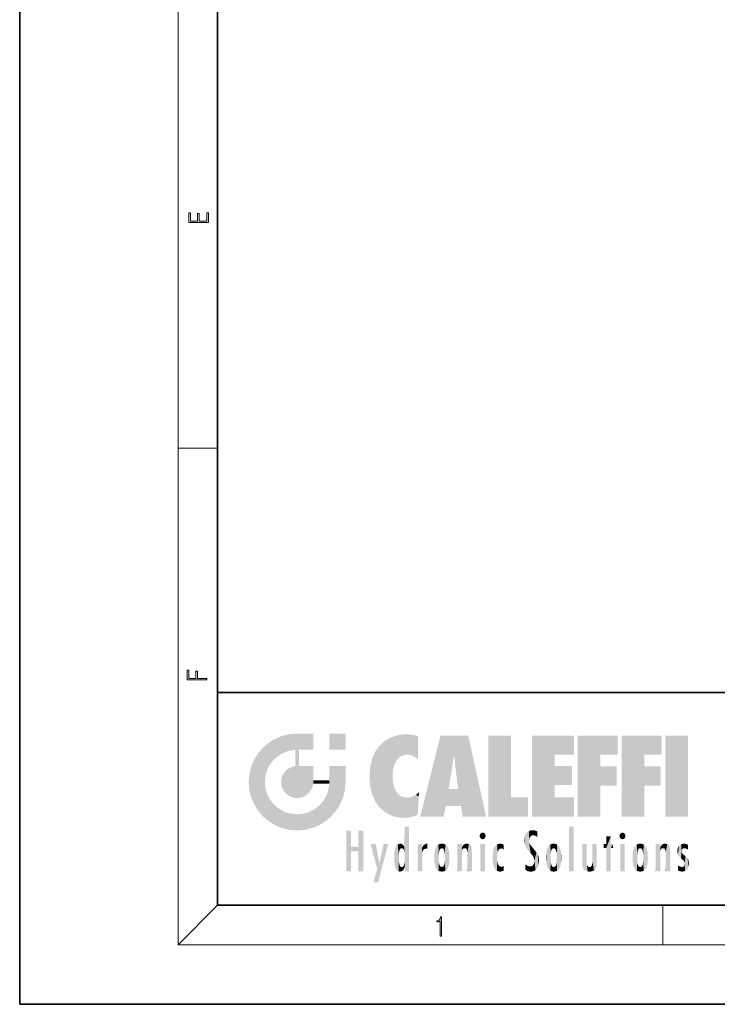
# Model space of a CAD drawing. Extents: x 0 to 210, y 0 to 297.
# Drawn here: x 0 to 70, y 0 to 99 of the extents above; entities that cross this region are included whole.
import ezdxf

# ---------------------------------------------------------------- set-up
doc = ezdxf.new("R2010")
doc.units = 0

msp = doc.modelspace()

# ---------------------------------------------------------------- linework, layer by layer
at = {"color": 7, "lineweight": 35}
for p, q in [((0, 297), (0, 0)), ((20, 287), (20, 10)), ((20, 31.5), (20, 10)), ((20, 31.5), (200, 31.5)), ((20, 10), (200, 10)), ((20, 10), (200, 10)), ((0, 0), (210, 0))]:
    msp.add_line(p, q, dxfattribs=at)
at = {"color": 7, "lineweight": 13}
for p, q in [((16, 291), (16, 6)), ((16, 56.166668), (20, 56.166668)), ((20, 10), (16, 6)), ((65, 6), (65, 10)), ((204, 6), (16, 6))]:
    msp.add_line(p, q, dxfattribs=at)
for points in [[(19.092787, 78.944901), (19.092787, 79.952545), (18.928669, 79.952545), (18.928671, 79.082588), (18.147028, 79.082588), (18.147028, 79.854492), (17.982912, 79.854492), (17.982912, 79.082588), (17.256905, 79.082588), (17.256905, 79.927513), (17.092787, 79.927513), (17.092787, 78.944901)], [(18.923407, 32.784916), (18.923407, 32.922607), (17.974867, 32.922607), (17.974867, 33.65905), (17.810751, 33.65905), (17.810751, 32.922607), (17.087524, 32.922607), (17.087524, 33.734154), (16.923407, 33.734154), (16.923407, 32.784916)], [(42.503281, 6.874945), (42.640968, 6.874945), (42.640968, 8.819312), (42.51997, 8.819312), (42.488674, 8.644069), (42.41983, 8.524458), (42.305088, 8.454917), (42.150707, 8.435446), (42.142361, 8.435446), (42.142361, 8.315835), (42.163223, 8.315835), (42.367672, 8.34087), (42.503281, 8.424318)]]:
    msp.add_lwpolyline(points, close=True, dxfattribs=at)
at = {"color": 114, "lineweight": 5}
for points in [[(25.78825, 26.799744), (26.128653, 25.095409), (26.490591, 27.096561), (26.653414, 25.40386)], [(27.243805, 27.282043), (26.490591, 27.096561), (27.235023, 25.611378), (26.653414, 25.40386)], [(27.243805, 27.282043), (27.235023, 25.611378), (28.037813, 27.346109), (27.861588, 25.706188)], [(28.214041, 24.082113), (28.037813, 27.346109), (28.037813, 20.820063), (27.861588, 25.706188)], [(28.15867, 27.346109), (28.077206, 27.346109), (28.214041, 24.082113), (28.037813, 27.346109)], [(28.345488, 27.346109), (28.15867, 27.346109), (28.227032, 25.714863), (28.214041, 25.714878)], [(28.214041, 25.714878), (28.15867, 27.346109), (28.214041, 24.096693), (28.214041, 24.082113)], [(28.345488, 27.346109), (28.227032, 25.714863), (28.853325, 27.346109), (28.941437, 25.713987)], [(29.654272, 27.346109), (28.853325, 27.346109), (29.3944, 25.713432), (28.941437, 25.713987)], [(29.654272, 27.346109), (29.3944, 25.713432), (29.633696, 25.713139), (29.561031, 25.713228)], [(29.654272, 27.346109), (29.633696, 25.713139), (29.668835, 25.713097)], [(29.668835, 27.346109), (29.654272, 27.346109), (29.668835, 25.727676), (29.668835, 25.713097)], [(29.668835, 27.346109), (29.668835, 25.727676), (29.668835, 27.038059), (29.668835, 26.529602)], [(29.668835, 27.346109), (29.668835, 27.038059), (29.668835, 27.306671), (29.668835, 27.225105)], [(32.932831, 27.346109), (32.932831, 25.71509), (31.301811, 27.346109), (31.301811, 25.71509)], [(32.932831, 27.346109), (31.301811, 27.346109), (32.932831, 27.346109)], [(37.283436, 26.823689), (37.492313, 19.084898), (37.761177, 27.036129)], [(37.492313, 19.084898), (37.692162, 23.050819), (37.761177, 27.036129), (37.714252, 23.477276)], [(37.761177, 27.036129), (37.714252, 23.477276), (37.788872, 23.920311)], [(38.225143, 27.173529), (37.761177, 27.036129), (37.872551, 24.20422), (37.788872, 23.920311)], [(38.225143, 27.173529), (37.872551, 24.20422), (38.111923, 24.675468), (37.987885, 24.471178)], [(38.225143, 27.173529), (38.111923, 24.675468), (38.686157, 27.252592), (38.262947, 24.855347)], [(38.262947, 24.855347), (38.509953, 25.047398), (38.686157, 27.252592), (38.813698, 25.172501)], [(38.686157, 27.252592), (38.813698, 25.172501), (39.077774, 27.275316), (39.179195, 25.217192)], [(39.077774, 27.275316), (39.179195, 25.217192), (39.676224, 27.230614), (39.59428, 25.161049)], [(39.676224, 27.230614), (39.59428, 25.161049), (39.967045, 24.97489)], [(40.249393, 27.080276), (39.676224, 27.230614), (40.249393, 24.740677), (39.967045, 24.97489)], [(40.249393, 27.080276), (40.249393, 24.740677), (40.249393, 25.910477), (40.249393, 24.761557)], [(40.249393, 27.080276), (40.249393, 25.910477), (40.249393, 26.906931), (40.249393, 26.638954)], [(40.249393, 27.080276), (40.249393, 26.906931), (40.249393, 27.023785)], [(42.850704, 18.967134), (42.523975, 27.134508), (40.484962, 18.967134)], [(45.329048, 27.134508), (42.523975, 27.134508), (44.067394, 23.646654), (43.898399, 25.184814)], [(43.898399, 25.184814), (42.523975, 27.134508), (43.042213, 20.017813), (42.850704, 18.967134)], [(45.329048, 27.134508), (44.067394, 23.646654), (44.089748, 23.475666), (44.074726, 23.590559)], [(45.329048, 27.134508), (44.089748, 23.475666), (44.21188, 22.541525), (44.123653, 23.216351)], [(45.329048, 27.134508), (44.21188, 22.541525), (44.315235, 21.751013), (44.31348, 21.764442)], [(45.329048, 27.134508), (44.315235, 21.751013), (44.75444, 18.967134), (44.585445, 20.017813)], [(45.329048, 27.134508), (44.75444, 18.967134), (47.131531, 18.967134)], [(47.345814, 27.134508), (49.643982, 27.134508), (47.345814, 18.967134), (49.643982, 20.895159)], [(54.061863, 25.206451), (51.76366, 18.967134), (56.033119, 27.134508), (51.76366, 27.134508)], [(54.061863, 25.206451), (56.033119, 27.134508), (56.033119, 25.206451)], [(58.68914, 25.206451), (56.3909, 18.967134), (60.446365, 27.134508), (56.3909, 27.134508)], [(58.68914, 25.206451), (60.446365, 27.134508), (60.446365, 25.206451)], [(63.11832, 25.206451), (60.820118, 18.967134), (64.875587, 27.134508), (60.820118, 27.134508)], [(63.11832, 25.206451), (64.875587, 27.134508), (64.875587, 25.206451)], [(67.547539, 18.967134), (65.249336, 18.967134), (67.547539, 27.134508), (65.249336, 27.134508)], [(67.547539, 18.967134), (67.547539, 27.134508), (67.547539, 18.967134)], [(24.57649, 18.989834), (24.576492, 25.912409), (24.087231, 25.342047)], [(25.146856, 18.500574), (24.773836, 22.451082), (24.57649, 18.989834), (24.576492, 25.912409)], [(25.146858, 26.401667), (24.576492, 25.912409), (24.835958, 23.087656), (24.773836, 22.451082)], [(25.146858, 26.401667), (24.835958, 23.087656), (25.297251, 24.22278), (25.014393, 23.682144)], [(25.146858, 26.401667), (25.297251, 24.22278), (25.78825, 26.799744)], [(25.297251, 24.22278), (25.672634, 24.697792), (25.78825, 26.799744), (26.128653, 25.095409)], [(35.943577, 25.535473), (35.954269, 20.448957), (36.34029, 26.084427), (36.383907, 19.863441)], [(36.34029, 26.084427), (36.383907, 19.863441), (36.795135, 26.508978), (36.901737, 19.408924)], [(36.795135, 26.508978), (36.901737, 19.408924), (37.283436, 26.823689), (37.492313, 19.084898)], [(23.689154, 24.700661), (24.087231, 19.560194), (24.087231, 25.342047), (24.57649, 18.989834)], [(28.037813, 20.820063), (27.861588, 25.706188), (27.861588, 25.691595)], [(28.037813, 20.820063), (27.861588, 25.691595), (27.861588, 24.380198), (27.861588, 24.889048)], [(28.214041, 25.714878), (28.214041, 24.096693), (28.214041, 25.406876), (28.214041, 24.898495)], [(28.214041, 25.714878), (28.214041, 25.406876), (28.214041, 25.675446), (28.214041, 25.593891)], [(35.629662, 24.847553), (35.954269, 20.448957), (35.943577, 25.535473)], [(43.898399, 25.184814), (43.042213, 20.017813), (43.352341, 21.787449), (43.346275, 21.751013)], [(43.898399, 25.184814), (43.352341, 21.787449), (43.394478, 22.040693), (43.365002, 21.863541)], [(43.898399, 25.184814), (43.394478, 22.040693), (43.658245, 23.625854), (43.477818, 22.541525)], [(43.898399, 25.184814), (43.658245, 23.625854), (43.780052, 24.415667), (43.661709, 23.646654)], [(54.061863, 20.895159), (51.76366, 18.967134), (54.061863, 24.068939), (54.061863, 25.206451)], [(56.3909, 18.967134), (58.68914, 25.206451), (58.68914, 18.967134), (58.68914, 24.025667)], [(60.820118, 18.967134), (63.11832, 25.206451), (63.11832, 18.967134), (63.11832, 24.025667)], [(23.206854, 23.245119), (23.392336, 20.903917), (23.392334, 23.998325), (23.689154, 24.700661)], [(23.392336, 20.903917), (23.689154, 20.201582), (23.689154, 24.700661), (24.087231, 19.560194)], [(26.999105, 23.702463), (27.218445, 21.044668), (27.398827, 23.948868), (27.607224, 20.878925)], [(27.398827, 23.948868), (27.607224, 20.878925), (27.861588, 24.071909)], [(28.037813, 20.820063), (27.861588, 24.111378), (27.607224, 20.878925), (27.861588, 24.071909)], [(28.037813, 20.820063), (27.861588, 24.380198), (27.861588, 24.111378), (27.861588, 24.193008)], [(28.517508, 20.893499), (28.249178, 24.082113), (28.037813, 20.820063), (28.214041, 24.082113)], [(28.517508, 20.893499), (28.488476, 24.082113), (28.249178, 24.082113), (28.321844, 24.082113)], [(28.517508, 20.893499), (28.942234, 21.098566), (28.488476, 24.082113), (28.941437, 24.082113)], [(29.655842, 24.082113), (28.941437, 24.082113), (29.289198, 21.412397), (28.942234, 21.098566)], [(29.655842, 24.082113), (29.289198, 21.412397), (29.65863, 22.274885), (29.535595, 21.812126)], [(29.668835, 24.082113), (29.655842, 24.082113), (29.668835, 22.627289), (29.65863, 22.274885)], [(29.668835, 24.082113), (29.668835, 22.627289), (29.668835, 23.354702), (29.668835, 22.640282)], [(29.668835, 24.082113), (29.668835, 23.354702), (29.668835, 23.974308), (29.668835, 23.807673)], [(29.668835, 24.082113), (29.668835, 23.974308), (29.668835, 24.046974)], [(31.499146, 18.989834), (31.341202, 24.082113), (31.301811, 24.06912), (31.301811, 24.082113)], [(31.499146, 18.989834), (31.301811, 24.06912), (31.301811, 22.90173), (31.301811, 23.354702)], [(31.499146, 18.989834), (31.422668, 24.082113), (31.341202, 24.082113)], [(31.988407, 19.560194), (31.609484, 24.082113), (31.499146, 18.989834), (31.422668, 24.082113)], [(32.386486, 20.201582), (32.117321, 24.082113), (31.988407, 19.560194), (31.609484, 24.082113)], [(32.918266, 24.082113), (32.117321, 24.082113), (32.683304, 20.903917), (32.386486, 20.201582)], [(32.918266, 24.082113), (32.683304, 20.903917), (32.93285, 22.45112), (32.868786, 21.657124)], [(32.932831, 23.961258), (32.932831, 24.042723), (32.918266, 24.082113), (32.932831, 24.082113)], [(32.932831, 23.961258), (32.918266, 24.082113), (32.932835, 23.774445), (32.93285, 22.45112)], [(35.348923, 22.996586), (35.421333, 22.015022), (35.423222, 24.006113), (35.628262, 21.165981)], [(35.423222, 24.006113), (35.628262, 21.165981), (35.629662, 24.847553), (35.954269, 20.448957)], [(54.061863, 20.895159), (54.061863, 24.068939), (54.061863, 22.140915)], [(54.061863, 22.140915), (54.061863, 24.068939), (55.830498, 22.140915), (55.830498, 24.068939)], [(58.68914, 18.967134), (58.68914, 24.025667), (58.68914, 22.09761), (60.333778, 24.025667)], [(58.68914, 22.09761), (60.333778, 24.025667), (60.333778, 22.09761)], [(63.11832, 18.967134), (63.11832, 24.025667), (63.11832, 22.09761), (64.762993, 24.025667)], [(63.11832, 22.09761), (64.762993, 24.025667), (64.762993, 22.09761)], [(23.142788, 22.45112), (23.206854, 21.657124), (23.206854, 23.245119), (23.392336, 20.903917)], [(26.406794, 22.451082), (26.465654, 22.020498), (26.480227, 22.930769), (26.631395, 21.631723)], [(26.480227, 22.930769), (26.631395, 21.631723), (26.685284, 23.355495), (26.887747, 21.301023)], [(26.685284, 23.355495), (26.887747, 21.301023), (26.999105, 23.702463), (27.218445, 21.044668)], [(31.499146, 18.989834), (31.301811, 22.90173), (31.301811, 22.662428), (31.301811, 22.735096)], [(32.932842, 23.266617), (32.932835, 23.774445), (32.93285, 22.465685), (32.93285, 22.45112)], [(38.140194, 18.890856), (37.714096, 22.606712), (37.492313, 19.084898), (37.692162, 23.050819)], [(25.030333, 21.180571), (24.840147, 21.793262), (25.146856, 18.500574), (24.773836, 22.451082)], [(29.668835, 22.627289), (29.65863, 22.274885), (29.708273, 22.627289), (29.673223, 22.274885)], [(30.475769, 22.274885), (29.708273, 22.627289), (29.673223, 22.274885)], [(30.475769, 22.274885), (29.976877, 22.627289), (29.708273, 22.627289), (29.789837, 22.627289)], [(30.475769, 22.274885), (30.984621, 22.274885), (29.976877, 22.627289), (30.485323, 22.627289)], [(31.28723, 22.627289), (30.485323, 22.627289), (31.17181, 22.274885), (30.984621, 22.274885)], [(31.499146, 18.989834), (31.29291, 22.274885), (30.990593, 21.066689), (31.198103, 21.648308)], [(31.28723, 22.627289), (31.17181, 22.274885), (31.29291, 22.274885), (31.253439, 22.274885)], [(31.28723, 22.627289), (31.29291, 22.274885), (31.301811, 22.627289)], [(31.499146, 18.989834), (31.301811, 22.662428), (31.29291, 22.274885), (31.301811, 22.627289)], [(37.86964, 21.874062), (37.787628, 22.157452), (38.140194, 18.890856), (37.714096, 22.606712)], [(25.331266, 20.626133), (25.030333, 21.180571), (25.788248, 18.102497), (25.146856, 18.500574)], [(30.682146, 20.54192), (30.92878, 18.500574), (30.990593, 21.066689)], [(31.499146, 18.989834), (30.990593, 21.066689), (30.92878, 18.500574)], [(37.86964, 21.874062), (38.140194, 18.890856), (37.982235, 21.610163)], [(38.140194, 18.890856), (38.102951, 21.409719), (37.982235, 21.610163)], [(38.829929, 18.826288), (38.249557, 21.234249), (38.140194, 18.890856), (38.102951, 21.409719)], [(38.781952, 20.927324), (38.488686, 21.047979), (38.829929, 18.826288), (38.249557, 21.234249)], [(39.133995, 20.884413), (38.781952, 20.927324), (39.539616, 18.89942), (38.829929, 18.826288)], [(39.133995, 20.884413), (39.539616, 18.89942), (39.406925, 20.904562)], [(39.406925, 20.904562), (39.539616, 18.89942), (39.648804, 20.963295), (40.215523, 19.118832)], [(39.648804, 20.963295), (40.215523, 19.118832), (40.046303, 21.165112), (40.325146, 20.97328)], [(40.046303, 21.165112), (40.325146, 20.97328), (40.350632, 21.404415), (40.340622, 21.235071)], [(40.283077, 20.261623), (40.325146, 20.97328), (40.216732, 19.139231), (40.215523, 19.118832)], [(40.350632, 21.404415), (40.340622, 21.235071), (40.34737, 21.349228)], [(44.585445, 20.017813), (43.39999, 21.751013), (43.042213, 20.017813), (43.346275, 21.751013)], [(44.585445, 20.017813), (44.223118, 21.751013), (43.39999, 21.751013), (44.084244, 21.751013)], [(44.585445, 20.017813), (44.315235, 21.751013), (44.223118, 21.751013), (44.284946, 21.751013)], [(47.345814, 18.967134), (49.643982, 20.895159), (51.367542, 18.967134), (51.367542, 20.895159)], [(54.061863, 20.895159), (56.033119, 20.895159), (51.76366, 18.967134), (56.033119, 18.967134)], [(25.331266, 20.626133), (25.788248, 18.102497), (25.729824, 20.143074)], [(25.729824, 20.143074), (25.788248, 18.102497), (26.212883, 19.744514), (26.490591, 17.805679)], [(29.809523, 19.710505), (30.287388, 18.102497), (30.284533, 20.085894)], [(30.682146, 20.54192), (30.284533, 20.085894), (30.92878, 18.500574), (30.287388, 18.102497)], [(26.212883, 19.744514), (26.490591, 17.805679), (26.767317, 19.443583), (27.243807, 17.620199)], [(26.767317, 19.443583), (27.243807, 17.620199), (27.380003, 19.253397), (28.037817, 17.556133)], [(27.380003, 19.253397), (28.037817, 17.556133), (28.037813, 19.187086)], [(28.037813, 19.187086), (28.037817, 17.556133), (28.674395, 19.249208), (28.831827, 17.620199)], [(28.674395, 19.249208), (28.831827, 17.620199), (29.268887, 19.427645), (29.585043, 17.805679)], [(29.268887, 19.427645), (29.585043, 17.805679), (29.809523, 19.710505), (30.287388, 18.102497)], [(38.903397, 15.112939), (38.891121, 17.625853), (38.892422, 17.90152), (38.892033, 17.818693)], [(38.903397, 15.112939), (38.892422, 17.90152), (38.940308, 17.941181), (38.892609, 17.941181)], [(38.903397, 15.112939), (38.940308, 17.941181), (38.907272, 14.816108)], [(38.950481, 13.445845), (38.907272, 14.816108), (39.189522, 17.941181), (38.940308, 17.941181)], [(38.950481, 13.445845), (39.189522, 17.941181), (39.053928, 13.445845)], [(39.303139, 13.445845), (39.053928, 13.445845), (39.292969, 17.941181), (39.189522, 17.941181)], [(39.303139, 13.445845), (39.292969, 17.941181), (39.350838, 17.941181)], [(39.350838, 13.445845), (39.303139, 13.445845), (39.350838, 17.906908), (39.350838, 17.941181)], [(39.350838, 13.445845), (39.350838, 17.906908), (39.350838, 14.412038), (39.350838, 15.952339)], [(55.982269, 17.941181), (55.982269, 13.445845), (55.524078, 17.941181), (55.524078, 13.445845)], [(55.982269, 17.941181), (55.524078, 17.941181), (55.982269, 17.941181)], [(33.49506, 15.937251), (33.49506, 13.445845), (33.49506, 17.529495), (33.007656, 13.445845)], [(33.49506, 17.529495), (33.007656, 13.445845), (33.007656, 17.529495)], [(34.718559, 17.529495), (34.231079, 15.466035), (34.231079, 15.937251), (33.49506, 15.466035)], [(34.718559, 13.445845), (34.231079, 13.445845), (34.718559, 17.529495), (34.231079, 15.466035)], [(34.718559, 17.529495), (34.231079, 15.937251), (34.231079, 17.529495)], [(38.888428, 15.302769), (38.882984, 15.900322), (38.88855, 17.080669)], [(38.903397, 15.112939), (38.888428, 15.302769), (38.891121, 17.625853), (38.88855, 17.080669)], [(46.52063, 16.836887), (46.630585, 17.299248), (46.47892, 17.009604), (46.52063, 17.178501)], [(46.52063, 16.836887), (46.935844, 17.299248), (46.630585, 17.299248), (46.786037, 17.345379)], [(46.52063, 16.836887), (47.088223, 17.009604), (46.935844, 17.299248), (47.045609, 17.178501)], [(46.52063, 16.836887), (46.935844, 16.714718), (47.088223, 17.009604), (47.045609, 16.836887)], [(51.035496, 16.129967), (51.029781, 16.943932), (50.978523, 16.538387)], [(51.035496, 16.129967), (51.125671, 15.906108), (51.029781, 16.943932), (51.183865, 17.276356)], [(51.383324, 15.538221), (51.305305, 17.409313), (51.125671, 15.906108), (51.183865, 17.276356)], [(51.383324, 15.538221), (51.465965, 16.549204), (51.305305, 17.409313), (51.45496, 17.50802)], [(51.616768, 17.564173), (51.45496, 17.50802), (51.518856, 16.810593), (51.465965, 16.549204)], [(51.616768, 17.564173), (51.518856, 16.810593), (51.802334, 17.583727), (51.668148, 17.000961)], [(51.668148, 17.000961), (51.774544, 17.055223), (51.802334, 17.583727), (51.899761, 17.074581)], [(51.802334, 17.583727), (51.899761, 17.074581), (52.071606, 17.554585), (52.143757, 17.015884)], [(52.071606, 17.554585), (52.143757, 17.015884), (52.319027, 17.448257)], [(52.318787, 17.42164), (52.319027, 17.448257), (52.31464, 16.95821), (52.143757, 17.015884)], [(52.31464, 16.95821), (52.143757, 17.015884), (52.314133, 16.901283)], [(52.318787, 17.42164), (52.31464, 16.95821), (52.318409, 17.379187), (52.317303, 17.255701)], [(59.727604, 16.955366), (59.269413, 15.780146), (59.269413, 16.180971), (59.020763, 15.780146)], [(59.727604, 13.445845), (59.269413, 13.445845), (59.727604, 16.955366), (59.269413, 15.780146)], [(59.727604, 16.955366), (59.269413, 16.180971), (59.269413, 16.955366)], [(59.727604, 16.180971), (59.727604, 13.445845), (59.727604, 16.955366)], [(60.654972, 16.836887), (60.764919, 17.299248), (60.613266, 17.009604), (60.654972, 17.178501)], [(60.654972, 16.836887), (61.070175, 17.299248), (60.764919, 17.299248), (60.920345, 17.345379)], [(60.654972, 16.836887), (61.222565, 17.009604), (61.070175, 17.299248), (61.179951, 17.178501)], [(60.654972, 16.836887), (61.070175, 16.714718), (61.222565, 17.009604), (61.179951, 16.836887)], [(34.231079, 15.937251), (33.49506, 15.466035), (33.49506, 15.937251), (33.49506, 13.445845)], [(36.125637, 13.667894), (35.472443, 16.180971), (36.344982, 14.274477), (35.984219, 16.180971)], [(36.227962, 12.324745), (36.344982, 14.274477), (37.232132, 16.180971), (36.354694, 14.274477)], [(37.232132, 16.180971), (36.354694, 14.274477), (36.769066, 16.180971)], [(37.953003, 13.859357), (37.957512, 15.800388), (38.025723, 13.678757), (38.032223, 15.968724)], [(38.025723, 13.678757), (38.032223, 15.968724), (38.188572, 13.478816), (38.198734, 16.153973)], [(38.188572, 13.478816), (38.198734, 16.153973), (38.298336, 13.422511)], [(38.444187, 16.224279), (38.331154, 15.305006), (38.198734, 16.153973), (38.318092, 15.115333)], [(38.198734, 16.153973), (38.318092, 15.115333), (38.298336, 13.422511), (38.317451, 14.816114)], [(38.466545, 15.701984), (38.389668, 15.57155), (38.444187, 16.224279), (38.331154, 15.305006)], [(38.641335, 16.180151), (38.466545, 15.701984), (38.444187, 16.224279)], [(38.641335, 16.180151), (38.619621, 15.769328), (38.466545, 15.701984), (38.519413, 15.74395)], [(38.619621, 15.769328), (38.641335, 16.180151), (38.710373, 15.74377), (38.738853, 16.106903)], [(38.710373, 15.74377), (38.738853, 16.106903), (38.758839, 15.701528), (38.882877, 15.877683)], [(40.23468, 13.445845), (40.27, 16.180971), (40.212139, 16.152027), (40.212139, 16.180971)], [(40.23468, 13.445845), (40.212139, 16.152027), (40.212139, 13.881045), (40.212139, 14.627445)], [(40.555119, 13.445845), (40.373432, 16.180971), (40.23468, 13.445845), (40.27, 16.180971)], [(40.555119, 13.445845), (40.627003, 13.445845), (40.373432, 16.180971), (40.622601, 16.180971)], [(40.670292, 16.180971), (40.622601, 16.180971), (40.670292, 15.845119), (40.627003, 13.445845)], [(40.670292, 16.180971), (40.670292, 15.845119), (40.670292, 16.013044), (40.670292, 15.870038)], [(40.670292, 16.180971), (40.670292, 16.013044), (40.670292, 16.117584)], [(40.680042, 15.845119), (40.71563, 15.466833), (40.781006, 16.018089)], [(40.71563, 15.466833), (40.77145, 15.577068), (40.781006, 16.018089), (40.855705, 15.658415)], [(40.781006, 16.018089), (40.855705, 15.658415), (40.910885, 16.141848), (40.971924, 15.708767)], [(40.910885, 16.141848), (40.971924, 15.708767), (41.043369, 16.203171), (41.123627, 15.726019)], [(41.201557, 16.224279), (41.043369, 16.203171), (41.162594, 15.723297), (41.123627, 15.726019)], [(41.201557, 16.224279), (41.162594, 15.723297), (41.201557, 15.74509), (41.201557, 15.720576)], [(41.201557, 16.224279), (41.201557, 15.74509), (41.201557, 16.171852), (41.201557, 16.093657)], [(41.95953, 14.05873), (42.090023, 15.901981), (42.090122, 13.725177), (42.189022, 16.033798)], [(42.090122, 13.725177), (42.189022, 16.033798), (42.189117, 13.593486), (42.315311, 16.135538)], [(42.189117, 13.593486), (42.315311, 16.135538), (42.315395, 13.49161)], [(42.472134, 16.201073), (42.368122, 15.291933), (42.315311, 16.135538), (42.355457, 15.102102)], [(42.315311, 16.135538), (42.355457, 15.102102), (42.315395, 13.49161)], [(42.505562, 15.690707), (42.427101, 15.559515), (42.472134, 16.201073), (42.368122, 15.291933)], [(42.66272, 16.224279), (42.505562, 15.690707), (42.472134, 16.201073)], [(42.66272, 16.224279), (42.662704, 15.758511), (42.505562, 15.690707), (42.559742, 15.732952)], [(42.66272, 16.224279), (42.853271, 16.201082), (42.662704, 15.758511), (42.765671, 15.732952)], [(42.853271, 16.201082), (42.819847, 15.690707), (42.765671, 15.732952)], [(43.010071, 16.135569), (42.8983, 15.559515), (42.853271, 16.201082), (42.819847, 15.690707)], [(42.969936, 15.102102), (42.957275, 15.291933), (43.010071, 16.135569), (42.8983, 15.559515)], [(43.010071, 16.135569), (42.969936, 14.521411), (42.969936, 15.102102), (42.969803, 14.805297)], [(43.136353, 16.033863), (43.010151, 13.491678), (43.010071, 16.135569), (42.969936, 14.521411)], [(43.235352, 15.902088), (43.136448, 13.593627), (43.136353, 16.033863), (43.010151, 13.491678)], [(44.285313, 16.180971), (44.227444, 16.180971), (44.566811, 13.445845), (44.249748, 13.445845)], [(44.249748, 13.445845), (44.227444, 16.180971), (44.227444, 14.99937), (44.227444, 16.160727)], [(44.285313, 16.180971), (44.566811, 13.445845), (44.388748, 16.180971)], [(44.637939, 16.180971), (44.388748, 16.180971), (44.637939, 13.445845), (44.566811, 13.445845)], [(44.685635, 16.180971), (44.637939, 16.180971), (44.685635, 13.461077), (44.685635, 13.445845)], [(44.637939, 16.180971), (44.637939, 13.445845), (44.685635, 13.445845)], [(44.685635, 16.180971), (44.685635, 13.461077), (44.685635, 14.830069), (44.685635, 14.298869)], [(44.685635, 16.180971), (44.685635, 14.830069), (44.685635, 15.110693), (44.685635, 15.025479)], [(44.685635, 16.180971), (44.685635, 15.110693), (44.685635, 15.866831), (44.685635, 15.151895)], [(44.685635, 16.180971), (44.685635, 15.866831), (44.685635, 16.023901), (44.685635, 15.890141)], [(44.685635, 16.180971), (44.685635, 16.023901), (44.685635, 16.121679)], [(44.695351, 15.866831), (44.702, 15.505215), (44.781944, 16.016357)], [(44.702, 15.505215), (44.757126, 15.661009), (44.781944, 16.016357), (44.837967, 15.739766)], [(44.781944, 16.016357), (44.837967, 15.739766), (44.890938, 16.128822), (44.963501, 15.769328)], [(44.890938, 16.128822), (44.963501, 15.769328), (45.026443, 16.199654), (45.068321, 15.750397)], [(45.026443, 16.199654), (45.068321, 15.750397), (45.192577, 16.224279)], [(45.068321, 15.750397), (45.142559, 15.69912), (45.192577, 16.224279), (45.202854, 15.594736)], [(45.192577, 16.224279), (45.202854, 15.594736), (45.399006, 16.186644), (45.236473, 15.336044)], [(45.258774, 13.445845), (45.575813, 13.445845), (45.236473, 15.336044), (45.399006, 16.186644)], [(45.575813, 13.445845), (45.539364, 16.083862), (45.399006, 16.186644)], [(45.646938, 13.445845), (45.645733, 15.871747), (45.575813, 13.445845), (45.539364, 16.083862)], [(46.52063, 16.836887), (46.630585, 16.714718), (46.935844, 16.714718), (46.786037, 16.668377)], [(47.01022, 16.180971), (47.01022, 13.445845), (46.552029, 16.180971), (46.552029, 13.445845)], [(47.01022, 16.180971), (46.552029, 16.180971), (47.01022, 16.180971)], [(48.08292, 13.598426), (48.040989, 15.977351), (47.976856, 13.75724), (47.9478, 15.811209)], [(48.223244, 13.480231), (48.241783, 16.157082), (48.08292, 13.598426), (48.040989, 15.977351)], [(48.278358, 14.513562), (48.266281, 14.837784), (48.223244, 13.480231), (48.241783, 16.157082)], [(48.241783, 16.157082), (48.305008, 15.335792), (48.529503, 16.224279), (48.39048, 15.574364)], [(48.266281, 14.837784), (48.278614, 15.157824), (48.241783, 16.157082), (48.305008, 15.335792)], [(48.39048, 15.574364), (48.50378, 15.698711), (48.529503, 16.224279), (48.670826, 15.747692)], [(48.529503, 16.224279), (48.670826, 15.747692), (48.717785, 16.202604), (48.798206, 15.7111)], [(48.895084, 16.132219), (48.717785, 16.202604), (48.885296, 15.617664), (48.798206, 15.7111)], [(48.895084, 16.132219), (48.885296, 15.617664), (48.895084, 15.671221), (48.895084, 15.617664)], [(48.895084, 16.132219), (48.895084, 15.671221), (48.895084, 16.06724), (48.895084, 15.951075)], [(51.624012, 15.276784), (51.497654, 16.312929), (51.383324, 15.538221), (51.465965, 16.549204)], [(51.624012, 15.276784), (51.620495, 16.083231), (51.497654, 16.312929), (51.60247, 16.105103)], [(51.64925, 16.048342), (51.620495, 16.083231), (51.838448, 15.014742), (51.624012, 15.276784)], [(51.64925, 16.048342), (51.838448, 15.014742), (51.732891, 15.946861)], [(51.732891, 15.946861), (51.838448, 15.014742), (51.934387, 15.702379), (51.960522, 14.775161)], [(53.49073, 16.034004), (53.490635, 13.593486), (53.391739, 15.902319), (53.39164, 13.725177)], [(53.616985, 16.135637), (53.616905, 13.49161), (53.49073, 16.034004), (53.490635, 13.593486)], [(53.616985, 16.135637), (53.656986, 14.521411), (53.616905, 13.49161), (53.669643, 14.334299)], [(53.773739, 16.201099), (53.669643, 15.291933), (53.616985, 16.135637)], [(53.669643, 15.291933), (53.656986, 15.102102), (53.616985, 16.135637), (53.656986, 14.521411)], [(53.773739, 16.201099), (53.807068, 15.690707), (53.669643, 15.291933), (53.728615, 15.559515)], [(53.964222, 16.224279), (53.807068, 15.690707), (53.773739, 16.201099)], [(53.964222, 16.224279), (53.964211, 15.758511), (53.807068, 15.690707), (53.861244, 15.732952)], [(53.964222, 16.224279), (54.154808, 16.201073), (53.964211, 15.758511), (54.067173, 15.732952)], [(54.154808, 16.201073), (54.121353, 15.690707), (54.067173, 15.732952)], [(54.311626, 16.135538), (54.19981, 15.559515), (54.154808, 16.201073), (54.121353, 15.690707)], [(54.271465, 15.102102), (54.258797, 15.291933), (54.311626, 16.135538), (54.19981, 15.559515)], [(54.271465, 14.521411), (54.311626, 16.135538), (54.258797, 14.334299), (54.311546, 13.49161)], [(54.271465, 14.521411), (54.271332, 14.805297), (54.311626, 16.135538), (54.271465, 15.102102)], [(54.311546, 13.49161), (54.311626, 16.135538), (54.43782, 13.593486), (54.437916, 16.033798)], [(54.43782, 13.593486), (54.437916, 16.033798), (54.536819, 13.725177), (54.536919, 15.901981)], [(56.865845, 14.034844), (56.901367, 16.180971), (56.843502, 16.168652), (56.843502, 16.180971)], [(56.865845, 14.034844), (56.843502, 16.168652), (56.843502, 14.837082), (56.843502, 15.455974)], [(56.865845, 14.034844), (56.901131, 13.862751), (56.901367, 16.180971), (56.998001, 13.650277)], [(56.901367, 16.180971), (56.998001, 13.650277), (57.004807, 16.180971), (57.095737, 13.544848)], [(57.004807, 16.180971), (57.095737, 13.544848), (57.253998, 16.180971), (57.226295, 13.467102)], [(57.253998, 16.180971), (57.226295, 13.467102), (57.303623, 14.235115), (57.394173, 13.419009)], [(57.301693, 16.180971), (57.253998, 16.180971), (57.301693, 14.481573), (57.301693, 14.469444)], [(57.253998, 16.180971), (57.303623, 14.235115), (57.301693, 14.469444)], [(57.301693, 16.180971), (57.301693, 14.481573), (57.301693, 15.792457), (57.301693, 15.18318)], [(57.301693, 16.180971), (57.301693, 15.792457), (57.301693, 16.13032), (57.301693, 16.026585)], [(58.037521, 13.518874), (57.976162, 16.180971), (57.857346, 16.180971), (57.905037, 16.180971)], [(58.037521, 13.518874), (57.857346, 16.180971), (57.857346, 15.167436), (57.857346, 16.161892)], [(58.293201, 16.180971), (57.976162, 16.180971), (58.140209, 13.616351), (58.037521, 13.518874)], [(58.293201, 16.180971), (58.140209, 13.616351), (58.274265, 13.910431), (58.216328, 13.74018)], [(58.293201, 16.180971), (58.274265, 13.910431), (58.315502, 14.33408)], [(58.315502, 16.180971), (58.293201, 16.180971), (58.315502, 14.347165), (58.315502, 14.33408)], [(58.315502, 16.180971), (58.315502, 14.347165), (58.315502, 15.761732), (58.315502, 15.104263)], [(58.315502, 16.180971), (58.315502, 15.761732), (58.315502, 16.126316), (58.315502, 16.014378)], [(59.269413, 16.180971), (59.020763, 15.780146), (59.020763, 16.180971)], [(59.727604, 16.180971), (59.971287, 16.180971), (59.727604, 13.445845), (59.727604, 15.780146)], [(59.727604, 15.780146), (59.971287, 16.180971), (59.971287, 15.780146)], [(60.654972, 16.836887), (60.764919, 16.714718), (61.070175, 16.714718), (60.920345, 16.668377)], [(61.144527, 16.180971), (61.144527, 13.445845), (60.686375, 16.180971), (60.686375, 13.445845)], [(61.144527, 16.180971), (60.686375, 16.180971), (61.144527, 16.180971)], [(62.004578, 14.058552), (62.135235, 15.902357), (62.135242, 13.72496), (62.234226, 16.034027)], [(62.135242, 13.72496), (62.234226, 16.034027), (62.234234, 13.593353), (62.360477, 16.135647)], [(62.234234, 13.593353), (62.360477, 16.135647), (62.360485, 13.491547)], [(62.517227, 16.201103), (62.413113, 15.291933), (62.360477, 16.135647), (62.400448, 15.102102)], [(62.360477, 16.135647), (62.400448, 15.102102), (62.360485, 13.491547)], [(62.550552, 15.690707), (62.472095, 15.559515), (62.517227, 16.201103), (62.413113, 15.291933)], [(62.707703, 16.224279), (62.550552, 15.690707), (62.517227, 16.201103)], [(62.707703, 16.224279), (62.707699, 15.758511), (62.550552, 15.690707), (62.604733, 15.732952)], [(62.707703, 16.224279), (62.898251, 16.201086), (62.707699, 15.758511), (62.810661, 15.732952)], [(62.898251, 16.201086), (62.864841, 15.690707), (62.810661, 15.732952)], [(63.055042, 16.135582), (62.943302, 15.559515), (62.898251, 16.201086), (62.864841, 15.690707)], [(63.014954, 15.102102), (63.002285, 15.291933), (63.055042, 16.135582), (62.943302, 15.559515)], [(63.055042, 16.135582), (63.014954, 14.521411), (63.014954, 15.102102), (63.01482, 14.805297)], [(63.18132, 16.03389), (63.055046, 13.491618), (63.055042, 16.135582), (63.014954, 14.521411)], [(63.280319, 15.902132), (63.181324, 13.593503), (63.18132, 16.03389), (63.055046, 13.491618)], [(64.33033, 16.180971), (64.272461, 16.180971), (64.611832, 13.445845), (64.294762, 13.445845)], [(64.294762, 13.445845), (64.272461, 16.180971), (64.272461, 14.99937), (64.272461, 16.160727)], [(64.33033, 16.180971), (64.611832, 13.445845), (64.433769, 16.180971)], [(64.682961, 16.180971), (64.433769, 16.180971), (64.682961, 13.445845), (64.611832, 13.445845)], [(64.730652, 16.180971), (64.682961, 16.180971), (64.730652, 13.461077), (64.730652, 13.445845)], [(64.682961, 16.180971), (64.682961, 13.445845), (64.730652, 13.445845)], [(64.730652, 16.180971), (64.730652, 13.461077), (64.730652, 14.830069), (64.730652, 14.298869)], [(64.730652, 16.180971), (64.730652, 14.830069), (64.730652, 15.110693), (64.730652, 15.025479)], [(64.730652, 16.180971), (64.730652, 15.110693), (64.730652, 15.866831), (64.730652, 15.151895)], [(64.730652, 16.180971), (64.730652, 15.866831), (64.730652, 16.023901), (64.730652, 15.890141)], [(64.730652, 16.180971), (64.730652, 16.023901), (64.730652, 16.121679)], [(64.740372, 15.866831), (64.747002, 15.505215), (64.826958, 16.016357)], [(64.747002, 15.505215), (64.802124, 15.661009), (64.826958, 16.016357), (64.882973, 15.739766)], [(64.826958, 16.016357), (64.882973, 15.739766), (64.935959, 16.128822), (65.008514, 15.769328)], [(64.935959, 16.128822), (65.008514, 15.769328), (65.071472, 16.199654), (65.113335, 15.750397)], [(65.071472, 16.199654), (65.113335, 15.750397), (65.237595, 16.224279)], [(65.113335, 15.750397), (65.187569, 15.69912), (65.237595, 16.224279), (65.247856, 15.594736)], [(65.237595, 16.224279), (65.247856, 15.594736), (65.444023, 16.186644), (65.281456, 15.336044)], [(65.303757, 13.445845), (65.620796, 13.445845), (65.281456, 15.336044), (65.444023, 16.186644)], [(65.620796, 13.445845), (65.584373, 16.083862), (65.444023, 16.186644)], [(65.691917, 13.445845), (65.690727, 15.871747), (65.620796, 13.445845), (65.584373, 16.083862)], [(66.5037, 15.776445), (66.455727, 15.476852), (66.638489, 16.013062), (66.512764, 15.15277)], [(66.512764, 15.15277), (66.600975, 14.987792), (66.638489, 16.013062), (66.840767, 14.736892)], [(66.638489, 16.013062), (66.840767, 14.736892), (66.846405, 16.16843), (66.874908, 15.476852)], [(66.846405, 16.16843), (66.91787, 15.634509), (67.113739, 16.224279)], [(66.846405, 16.16843), (66.874908, 15.476852), (66.91787, 15.634509)], [(66.91787, 15.634509), (67.030159, 15.734416), (67.113739, 16.224279), (67.18689, 15.769328)], [(67.113739, 16.224279), (67.18689, 15.769328), (67.33004, 16.197199), (67.366592, 15.728703)], [(67.528038, 16.105103), (67.33004, 16.197199), (67.528038, 15.623034), (67.366592, 15.728703)], [(67.528038, 16.105103), (67.528038, 15.623034), (67.528038, 15.935393), (67.528038, 15.673213)], [(67.528038, 16.105103), (67.528038, 15.935393), (67.528038, 16.044224)], [(37.866436, 14.347495), (37.849545, 14.848601), (37.953003, 13.859357), (37.867718, 15.339612)], [(37.867718, 15.339612), (37.906555, 15.609497), (37.953003, 13.859357), (37.957512, 15.800388)], [(38.758839, 15.701528), (38.882877, 15.877683), (38.830692, 15.570341)], [(38.888428, 15.302769), (38.830692, 15.570341), (38.882984, 15.900322), (38.882877, 15.877683)], [(40.627003, 13.445845), (40.675205, 13.445845), (40.670292, 15.845119), (40.675205, 15.168117)], [(40.670292, 15.845119), (40.675205, 15.168117), (40.680042, 15.845119), (40.71563, 15.466833)], [(40.675205, 15.168117), (40.675205, 13.445845), (40.675205, 14.164061), (40.675205, 13.458049)], [(40.675205, 15.168117), (40.675205, 14.164061), (40.675205, 15.012761), (40.675205, 14.777164)], [(40.675205, 15.168117), (40.675205, 15.012761), (40.675205, 15.117146)], [(41.887703, 14.805297), (41.914242, 15.313759), (41.914253, 14.308907), (41.959496, 15.566788)], [(41.914253, 14.308907), (41.959496, 15.566788), (41.95953, 14.05873), (42.090023, 15.901981)], [(42.355457, 15.102102), (42.355461, 14.521411), (42.315395, 13.49161), (42.368118, 14.334299)], [(42.355606, 14.805297), (42.355461, 14.521411), (42.355457, 15.102102)], [(43.365921, 15.566876), (43.235451, 13.725408), (43.235352, 15.902088), (43.136448, 13.593627)], [(43.411194, 15.313822), (43.365955, 14.058922), (43.365921, 15.566876), (43.235451, 13.725408)], [(43.437744, 14.805297), (43.411205, 14.30904), (43.411194, 15.313822), (43.365955, 14.058922)], [(44.249748, 13.445845), (44.227444, 14.99937), (44.227444, 13.684259), (44.227444, 14.047142)], [(44.695351, 15.866831), (44.685635, 15.866831), (44.702, 15.505215), (44.688343, 15.384907)], [(44.688343, 15.384907), (44.685635, 15.866831), (44.685635, 15.151895)], [(45.258774, 13.445845), (45.236473, 15.336044), (45.236473, 14.234088), (45.236473, 15.315304)], [(45.69463, 13.445845), (45.678856, 15.698791), (45.646938, 13.445845), (45.645733, 15.871747)], [(45.69463, 15.325189), (45.678856, 15.698791), (45.69463, 13.45916), (45.69463, 13.445845)], [(45.69463, 15.325189), (45.69463, 13.45916), (45.69463, 14.898584), (45.69463, 14.229561)], [(45.69463, 15.325189), (45.69463, 14.898584), (45.69463, 15.269573), (45.69463, 15.155668)], [(47.798374, 14.789032), (47.822823, 14.325363), (47.828228, 15.340313), (47.86311, 14.085246)], [(47.828228, 15.340313), (47.86311, 14.085246), (47.881809, 15.619346), (47.976856, 13.75724)], [(47.976856, 13.75724), (47.9478, 15.811209), (47.881809, 15.619346)], [(51.934387, 15.702379), (51.960522, 14.775161), (51.972946, 15.655599), (52.007015, 14.491114)], [(51.972946, 15.655599), (52.007015, 14.491114), (52.22905, 15.340509)], [(52.265995, 13.709874), (52.22905, 15.340509), (52.136028, 13.572425), (52.007015, 14.491114)], [(52.435772, 14.049718), (52.326817, 15.184536), (52.265995, 13.709874), (52.22905, 15.340509)], [(52.494495, 14.458627), (52.432922, 14.931441), (52.435772, 14.049718), (52.326817, 15.184536)], [(53.215794, 15.313957), (53.215782, 14.308907), (53.189232, 14.805297)], [(53.261093, 15.56707), (53.261059, 14.05873), (53.215794, 15.313957), (53.215782, 14.308907)], [(53.391739, 15.902319), (53.39164, 13.725177), (53.261093, 15.56707), (53.261059, 14.05873)], [(53.657135, 14.805297), (53.656986, 14.521411), (53.656986, 15.102102)], [(54.536819, 13.725177), (54.536919, 15.901981), (54.667408, 14.05873), (54.667442, 15.566788)], [(54.667408, 14.05873), (54.667442, 15.566788), (54.712685, 14.308907), (54.7127, 15.313759)], [(54.712685, 14.308907), (54.7127, 15.313759), (54.739235, 14.805297)], [(58.037521, 13.518874), (57.857346, 15.167436), (57.857346, 14.545644), (57.857346, 14.708115)], [(61.93272, 14.805297), (61.959278, 15.313979), (61.959278, 14.308782), (62.004574, 15.567101)], [(61.959278, 14.308782), (62.004574, 15.567101), (62.004578, 14.058552), (62.135235, 15.902357)], [(62.400448, 15.102102), (62.400448, 14.521411), (62.360485, 13.491547), (62.413113, 14.334299)], [(62.400589, 14.805297), (62.400448, 14.521411), (62.400448, 15.102102)], [(63.4109, 15.566914), (63.280323, 13.725206), (63.280319, 15.902132), (63.181324, 13.593503)], [(63.456177, 15.313848), (63.410904, 14.058755), (63.4109, 15.566914), (63.280323, 13.725206)], [(63.482727, 14.805297), (63.456177, 14.308924), (63.456177, 15.313848), (63.410904, 14.058755)], [(64.294762, 13.445845), (64.272461, 14.99937), (64.272461, 13.684259), (64.272461, 14.047142)], [(64.740372, 15.866831), (64.730652, 15.866831), (64.747002, 15.505215), (64.733353, 15.384907)], [(64.733353, 15.384907), (64.730652, 15.866831), (64.730652, 15.151895)], [(65.303757, 13.445845), (65.281456, 15.336044), (65.281456, 14.234088), (65.281456, 15.315304)], [(65.739609, 13.445845), (65.723839, 15.698791), (65.691917, 13.445845), (65.690727, 15.871747)], [(65.739609, 15.325189), (65.723839, 15.698791), (65.739609, 13.45916), (65.739609, 13.445845)], [(65.739609, 15.325189), (65.739609, 13.45916), (65.739609, 14.898584), (65.739609, 14.229561)], [(65.739609, 15.325189), (65.739609, 14.898584), (65.739609, 15.269573), (65.739609, 15.155668)], [(67.080559, 14.526912), (66.874908, 15.476852), (66.840767, 14.736892)], [(67.080559, 14.526912), (67.024399, 15.169096), (66.874908, 15.476852), (66.935341, 15.277675)], [(67.263611, 14.965698), (67.024399, 15.169096), (67.16877, 14.413084), (67.080559, 14.526912)], [(67.263611, 14.965698), (67.16877, 14.413084), (67.225815, 14.20409)], [(67.456139, 13.627954), (67.263611, 14.965698), (67.233772, 13.461683), (67.225815, 14.20409)], [(67.596268, 13.884608), (67.501381, 14.714965), (67.456139, 13.627954), (67.263611, 14.965698)], [(36.227962, 12.324745), (35.745411, 12.324745), (36.344982, 14.274477), (36.125637, 13.667894)], [(38.298336, 13.422511), (38.317451, 14.816114), (38.318092, 14.513367)], [(38.331154, 14.322731), (38.429543, 13.40254), (38.318092, 14.513367), (38.298336, 13.422511)], [(38.331154, 14.322731), (38.389668, 14.055454), (38.429543, 13.40254), (38.466545, 13.924851)], [(38.429543, 13.40254), (38.466545, 13.924851), (38.641689, 13.452075), (38.519413, 13.882858)], [(38.641689, 13.452075), (38.710373, 13.883213), (38.742447, 13.534947), (38.758839, 13.925757)], [(38.742447, 13.534947), (38.758839, 13.925757), (38.892609, 13.797904), (38.830692, 14.057858)], [(38.892609, 13.797904), (38.830692, 14.057858), (38.888428, 14.327185)], [(38.903397, 14.51813), (38.892609, 13.771784), (38.888428, 14.327185), (38.892609, 13.797904)], [(38.950481, 13.445845), (38.892609, 13.445845), (38.907272, 14.816108), (38.903397, 14.51813)], [(38.903397, 14.51813), (38.892609, 13.445845), (38.892609, 13.621874), (38.892609, 13.471964)], [(38.903397, 14.51813), (38.892609, 13.621874), (38.892609, 13.771784), (38.892609, 13.731461)], [(39.350838, 13.445845), (39.350838, 14.412038), (39.350838, 13.571055), (39.350838, 13.828361)], [(42.315395, 13.49161), (42.368118, 14.334299), (42.472183, 13.425858), (42.427097, 14.067889)], [(42.472183, 13.425858), (42.427097, 14.067889), (42.505558, 13.936457)], [(42.662724, 13.40254), (42.472183, 13.425858), (42.559746, 13.894021), (42.505558, 13.936457)], [(42.765675, 13.894021), (42.819843, 13.936457), (42.853325, 13.425877), (42.898293, 14.067889)], [(42.853325, 13.425877), (42.898293, 14.067889), (43.010151, 13.491678), (42.957272, 14.334299)], [(43.010151, 13.491678), (42.957272, 14.334299), (42.969936, 14.521411)], [(45.258774, 13.445845), (45.236473, 14.234088), (45.236473, 13.558049), (45.236473, 13.734694)], [(48.36076, 13.422839), (48.304153, 14.324327), (48.223244, 13.480231), (48.278358, 14.513562)], [(48.36076, 13.422839), (48.524609, 13.40254), (48.304153, 14.324327), (48.387592, 14.066286)], [(48.524609, 13.40254), (48.498135, 13.93097), (48.387592, 14.066286)], [(48.717144, 13.428255), (48.661076, 13.879147), (48.524609, 13.40254), (48.498135, 13.93097)], [(48.895084, 13.982039), (48.751007, 13.892576), (48.895084, 13.533739), (48.895084, 13.510803)], [(48.895084, 13.982039), (48.895084, 13.533739), (48.895084, 13.932988), (48.895084, 13.859834)], [(51.349007, 13.438418), (51.294338, 13.996536), (51.095528, 14.107046), (51.095528, 14.133665)], [(51.349007, 13.438418), (51.095528, 14.107046), (51.095528, 13.643588), (51.095528, 13.728506)], [(51.400967, 13.950713), (51.294338, 13.996536), (51.631683, 13.391703), (51.349007, 13.438418)], [(51.400967, 13.950713), (51.631683, 13.391703), (51.578075, 13.922432)], [(51.578075, 13.922432), (51.631683, 13.391703), (51.714775, 13.943495), (51.815506, 13.411979)], [(51.714775, 13.943495), (51.815506, 13.411979), (51.823586, 14.00247), (51.979618, 13.470026)], [(51.823586, 14.00247), (51.979618, 13.470026), (51.905865, 14.09304)], [(51.979618, 13.470026), (51.962959, 14.208882), (51.905865, 14.09304)], [(52.136028, 13.572425), (52.007015, 14.491114), (51.979618, 13.470026), (51.962959, 14.208882)], [(53.616905, 13.49161), (53.669643, 14.334299), (53.773685, 13.425858), (53.728615, 14.067889)], [(53.773685, 13.425858), (53.728615, 14.067889), (53.807068, 13.936457)], [(53.964214, 13.40254), (53.773685, 13.425858), (53.861248, 13.894021), (53.807068, 13.936457)], [(54.067173, 13.894021), (54.121353, 13.936457), (54.154755, 13.425858), (54.19981, 14.067889)], [(54.154755, 13.425858), (54.19981, 14.067889), (54.311546, 13.49161), (54.258797, 14.334299)], [(56.865845, 14.034844), (56.843502, 14.837082), (56.843502, 14.493889), (56.843502, 14.59926)], [(56.865845, 14.034844), (56.843502, 14.493889), (56.843502, 14.442439)], [(57.303623, 14.235115), (57.394173, 13.419009), (57.316879, 14.118469)], [(57.394173, 13.419009), (57.372459, 13.969999), (57.316879, 14.118469)], [(57.603878, 13.40254), (57.455147, 13.895913), (57.394173, 13.419009), (57.372459, 13.969999)], [(57.851238, 13.432425), (57.791653, 13.962997), (57.603878, 13.40254), (57.711254, 13.893912)], [(57.851238, 13.432425), (57.856575, 14.213815), (57.791653, 13.962997), (57.844627, 14.102723)], [(58.037521, 13.518874), (57.857346, 14.442439), (57.851238, 13.432425), (57.856575, 14.213815)], [(58.037521, 13.518874), (57.857346, 14.545644), (57.857346, 14.442439), (57.857346, 14.469669)], [(62.360485, 13.491547), (62.413113, 14.334299), (62.517231, 13.425841), (62.472092, 14.067889)], [(62.517231, 13.425841), (62.472092, 14.067889), (62.550552, 13.936457)], [(62.707703, 13.40254), (62.517231, 13.425841), (62.604733, 13.894021), (62.550552, 13.936457)], [(62.810665, 13.894021), (62.864841, 13.936457), (62.898251, 13.425861), (62.943298, 14.067889)], [(62.898251, 13.425861), (62.943298, 14.067889), (63.055046, 13.491618), (63.002285, 14.334299)], [(63.055046, 13.491618), (63.002285, 14.334299), (63.014954, 14.521411)], [(65.303757, 13.445845), (65.281456, 14.234088), (65.281456, 13.558049), (65.281456, 13.734694)], [(66.729286, 13.432987), (66.693878, 13.916165), (66.538582, 13.97893), (66.538582, 14.030791)], [(66.729286, 13.432987), (66.538582, 13.97893), (66.538582, 13.595453), (66.538582, 13.707939)], [(67.087173, 13.900396), (67.233772, 13.461683), (67.190613, 14.020345)], [(67.233772, 13.461683), (67.225815, 14.20409), (67.190613, 14.020345)], [(67.645004, 14.214908), (67.588638, 14.547216), (67.596268, 13.884608), (67.501381, 14.714965)], [(38.519413, 13.882858), (38.619621, 13.857473), (38.641689, 13.452075), (38.710373, 13.883213)], [(39.350838, 13.445845), (39.350838, 13.571055), (39.350838, 13.492214)], [(40.23468, 13.445845), (40.212139, 13.881045), (40.212139, 13.500749), (40.212139, 13.615227)], [(40.23468, 13.445845), (40.212139, 13.500749), (40.212139, 13.445845)], [(42.662724, 13.40254), (42.559746, 13.894021), (42.765675, 13.894021), (42.662724, 13.86831)], [(42.662724, 13.40254), (42.765675, 13.894021), (42.853325, 13.425877)], [(44.249748, 13.445845), (44.227444, 13.684259), (44.227444, 13.474788), (44.227444, 13.523959)], [(44.249748, 13.445845), (44.227444, 13.474788), (44.227444, 13.445845)], [(45.258774, 13.445845), (45.236473, 13.558049), (45.236473, 13.445845), (45.236473, 13.482178)], [(48.895084, 13.510803), (48.751007, 13.892576), (48.717144, 13.428255), (48.661076, 13.879147)], [(51.349007, 13.438418), (51.095528, 13.643588), (51.095528, 13.586657)], [(53.964214, 13.40254), (53.861248, 13.894021), (54.067173, 13.894021), (53.964214, 13.86831)], [(53.964214, 13.40254), (54.067173, 13.894021), (54.154755, 13.425858)], [(57.711254, 13.893912), (57.584412, 13.86831), (57.603878, 13.40254), (57.455147, 13.895913)], [(62.707703, 13.40254), (62.604733, 13.894021), (62.810665, 13.894021), (62.707703, 13.86831)], [(62.707703, 13.40254), (62.810665, 13.894021), (62.898251, 13.425861)], [(64.294762, 13.445845), (64.272461, 13.684259), (64.272461, 13.474788), (64.272461, 13.523959)], [(64.294762, 13.445845), (64.272461, 13.474788), (64.272461, 13.445845)], [(65.303757, 13.445845), (65.281456, 13.558049), (65.281456, 13.445845), (65.281456, 13.482178)], [(66.729286, 13.432987), (66.538582, 13.595453), (66.538582, 13.53253)], [(66.693878, 13.916165), (66.729286, 13.432987), (66.918732, 13.857473), (66.938309, 13.40254)], [(66.918732, 13.857473), (66.938309, 13.40254), (67.087173, 13.900396), (67.233772, 13.461683)]]:
    msp.add_solid(points, dxfattribs=at)

doc.saveas('drawing.dxf')
